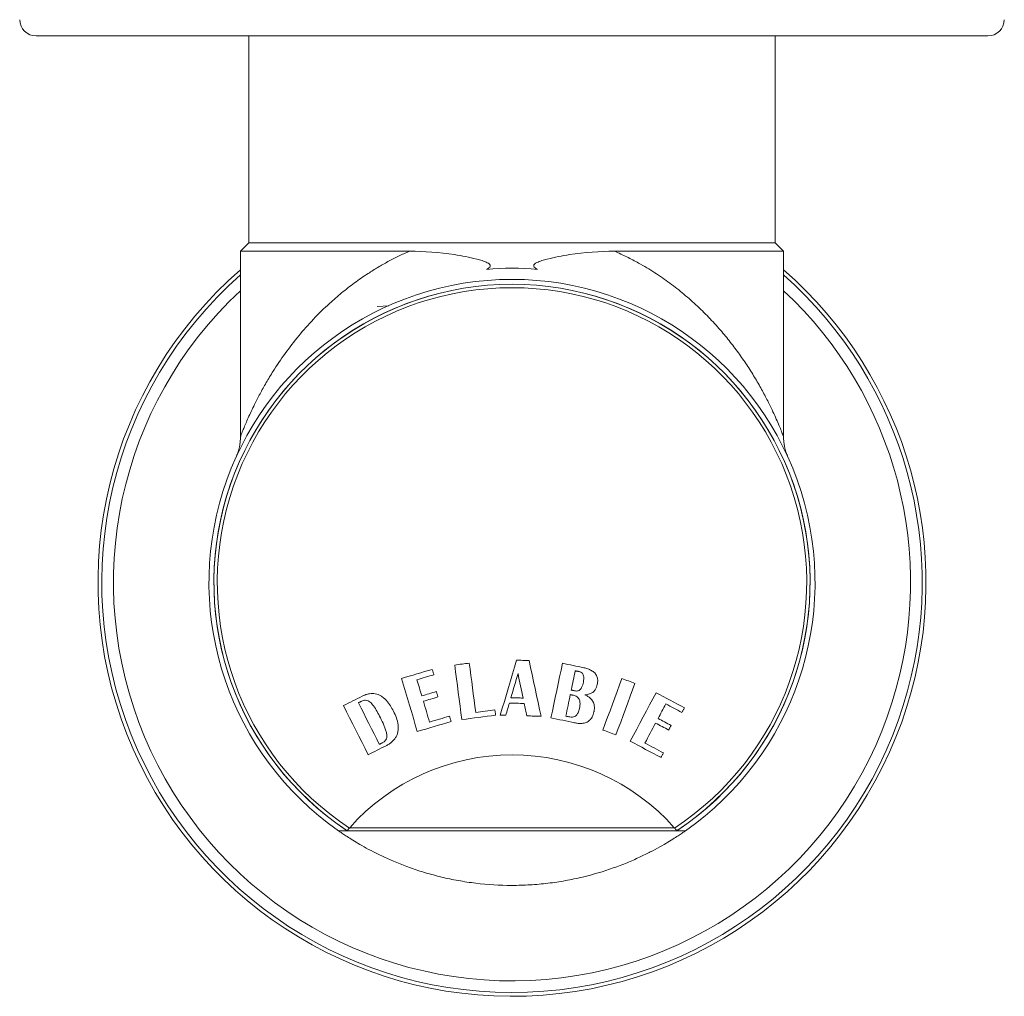
# Model space of a CAD drawing. Units: millimetres. Extents: x -171 to 504, y -189 to 417.
# Drawn here: x 118 to 177, y -189 to -130 of the extents above; entities that cross this region are included whole.
import ezdxf

# ---------------------------------------------------------------- set-up
doc = ezdxf.new("R2010")
doc.units = ezdxf.units.MM

msp = doc.modelspace()

# ---------------------------------------------------------------- linework, layer by layer
at = {"color": 7, "linetype": 'Continuous', "lineweight": 0}
for p, q in [((119.016, -131.009), (176.474, -131.009)), ((131.845, -131.009), (131.845, -143.509)), ((163.645, -143.509), (163.645, -131.009)), ((131.845, -143.509), (131.345, -144.009)), ((163.645, -143.509), (131.845, -143.509)), ((164.145, -144.009), (163.645, -143.509)), ((131.345, -144.009), (131.345, -155.21)), ((131.345, -144.009), (141.551, -144.009)), ((153.939, -144.009), (164.145, -144.009)), ((164.145, -155.215), (164.145, -144.009)), ((131.347, -155.21), (131.346, -155.211)), ((137.923, -178.85), (137.944, -178.831)), ((137.944, -178.831), (157.546, -178.831)), ((157.546, -178.831), (157.567, -178.85)), ((137.794, -179.009), (137.262, -179.009)), ((137.794, -179.009), (137.886, -179.009)), ((157.604, -179.009), (137.886, -179.009)), ((157.604, -179.009), (157.696, -179.009)), ((158.228, -179.009), (157.696, -179.009))]:
    msp.add_line(p, q, dxfattribs=at)
at = {"color": 8, "linetype": 'Continuous', "lineweight": 0}
msp.add_line((140.301, -147.307), (139.608, -147.34), dxfattribs=at)
at = {"color": 7, "linetype": 'Continuous', "lineweight": 0, "flags": 128}
for points in [[(147.039, -172.022), (147.161, -171.609), (147.284, -171.195), (147.407, -170.781), (147.53, -170.367), (147.653, -169.953), (147.776, -169.538), (147.899, -169.122), (148.023, -168.707)], [(148.023, -168.707), (148.118, -168.71), (148.212, -168.713), (148.307, -168.716), (148.402, -168.719), (148.496, -168.722), (148.591, -168.725), (148.685, -168.728), (148.78, -168.731)], [(148.78, -168.731), (148.871, -169.153), (148.961, -169.575), (149.051, -169.997), (149.142, -170.418), (149.232, -170.839), (149.322, -171.26), (149.412, -171.68), (149.502, -172.099)], [(141.076, -169.813), (141.307, -169.744), (141.539, -169.676), (141.771, -169.607), (142.003, -169.538), (142.235, -169.469), (142.468, -169.4), (142.7, -169.331), (142.933, -169.263)], [(142.933, -169.263), (142.945, -169.303), (142.957, -169.344), (142.969, -169.384), (142.981, -169.425), (142.993, -169.466), (143.005, -169.506), (143.017, -169.547), (143.029, -169.588)], [(144.285, -169.002), (144.395, -168.988), (144.505, -168.974), (144.615, -168.959), (144.726, -168.945), (144.836, -168.931), (144.946, -168.916), (145.056, -168.902), (145.167, -168.888)], [(144.713, -172.298), (144.659, -171.888), (144.606, -171.476), (144.553, -171.065), (144.499, -170.653), (144.446, -170.241), (144.392, -169.828), (144.338, -169.415), (144.285, -169.002)], [(145.167, -168.888), (145.215, -169.26), (145.263, -169.632), (145.312, -170.004), (145.36, -170.375), (145.408, -170.747), (145.456, -171.118), (145.505, -171.488), (145.553, -171.859)], [(150.098, -172.19), (150.184, -171.78), (150.271, -171.368), (150.358, -170.957), (150.444, -170.545), (150.531, -170.133), (150.618, -169.72), (150.705, -169.307), (150.792, -168.894)], [(150.792, -168.894), (150.953, -168.928), (151.113, -168.962), (151.274, -168.996), (151.435, -169.03), (151.596, -169.064), (151.756, -169.098), (151.917, -169.132), (152.077, -169.166)], [(151.569, -169.349), (151.538, -169.494), (151.508, -169.639), (151.477, -169.785), (151.446, -169.93), (151.416, -170.075), (151.385, -170.22), (151.355, -170.365), (151.324, -170.51)], [(151.807, -169.4), (151.778, -169.394), (151.748, -169.387), (151.718, -169.381), (151.688, -169.375), (151.658, -169.368), (151.628, -169.362), (151.599, -169.355), (151.569, -169.349)], [(142.024, -173.016), (141.906, -172.617), (141.788, -172.217), (141.669, -171.817), (141.551, -171.417), (141.432, -171.017), (141.313, -170.616), (141.195, -170.214), (141.076, -169.813)], [(143.029, -169.588), (142.901, -169.625), (142.773, -169.663), (142.646, -169.701), (142.518, -169.739), (142.39, -169.777), (142.263, -169.815), (142.135, -169.853), (142.008, -169.891)], [(142.008, -169.891), (142.044, -170.013), (142.08, -170.135), (142.116, -170.256), (142.152, -170.378), (142.188, -170.5), (142.224, -170.622), (142.26, -170.744), (142.296, -170.866)], [(148.108, -169.518), (148.055, -169.7), (148.002, -169.882), (147.949, -170.064), (147.896, -170.246), (147.843, -170.428), (147.79, -170.61), (147.736, -170.791), (147.683, -170.973)], [(148.412, -170.996), (148.374, -170.812), (148.337, -170.627), (148.299, -170.442), (148.261, -170.258), (148.223, -170.073), (148.185, -169.888), (148.147, -169.703), (148.108, -169.518)], [(153.232, -172.927), (153.376, -172.539), (153.519, -172.151), (153.663, -171.763), (153.807, -171.374), (153.951, -170.985), (154.095, -170.596), (154.239, -170.207), (154.383, -169.817)], [(154.383, -169.817), (154.481, -169.853), (154.58, -169.89), (154.679, -169.927), (154.778, -169.963), (154.876, -170), (154.975, -170.036), (155.073, -170.073), (155.172, -170.109)], [(142.296, -170.866), (142.407, -170.833), (142.517, -170.8), (142.627, -170.767), (142.737, -170.735), (142.847, -170.702), (142.958, -170.669), (143.068, -170.636), (143.178, -170.604)], [(143.178, -170.604), (143.191, -170.644), (143.203, -170.685), (143.215, -170.726), (143.227, -170.766), (143.239, -170.807), (143.251, -170.847), (143.263, -170.888), (143.275, -170.929)], [(151.324, -170.51), (151.357, -170.517), (151.389, -170.523), (151.422, -170.53), (151.454, -170.537), (151.487, -170.544), (151.519, -170.551), (151.552, -170.558), (151.584, -170.565)], [(155.172, -170.109), (155.028, -170.499), (154.884, -170.888), (154.74, -171.278), (154.596, -171.666), (154.452, -172.055), (154.308, -172.444), (154.165, -172.832), (154.021, -173.22)], [(137.566, -171.447), (137.706, -171.377), (137.846, -171.307), (137.986, -171.236), (138.126, -171.166), (138.266, -171.096), (138.406, -171.025), (138.547, -170.954), (138.687, -170.884)], [(138.676, -171.181), (138.65, -171.193), (138.625, -171.206), (138.599, -171.219), (138.574, -171.232), (138.549, -171.244), (138.523, -171.257), (138.498, -171.27), (138.472, -171.283)], [(143.275, -170.929), (143.165, -170.961), (143.054, -170.994), (142.944, -171.027), (142.834, -171.06), (142.723, -171.092), (142.613, -171.125), (142.503, -171.158), (142.393, -171.191)], [(142.393, -171.191), (142.439, -171.347), (142.486, -171.504), (142.532, -171.661), (142.578, -171.818), (142.625, -171.974), (142.671, -172.131), (142.717, -172.287), (142.764, -172.444)], [(147.683, -170.973), (147.775, -170.976), (147.866, -170.979), (147.957, -170.981), (148.048, -170.984), (148.139, -170.987), (148.23, -170.99), (148.321, -170.993), (148.412, -170.996)], [(151.266, -170.788), (151.231, -170.951), (151.197, -171.114), (151.163, -171.276), (151.129, -171.439), (151.095, -171.601), (151.06, -171.763), (151.026, -171.926), (150.992, -172.088)], [(151.491, -170.836), (151.463, -170.83), (151.435, -170.824), (151.407, -170.818), (151.378, -170.812), (151.35, -170.806), (151.322, -170.8), (151.294, -170.794), (151.266, -170.788)], [(154.886, -173.599), (155.08, -173.234), (155.274, -172.869), (155.468, -172.504), (155.662, -172.138), (155.857, -171.773), (156.051, -171.407), (156.246, -171.041), (156.441, -170.675)], [(156.441, -170.675), (156.656, -170.789), (156.871, -170.904), (157.086, -171.018), (157.301, -171.132), (157.516, -171.246), (157.73, -171.36), (157.944, -171.474), (158.158, -171.588)], [(139.06, -174.419), (138.874, -174.048), (138.687, -173.677), (138.501, -173.306), (138.314, -172.935), (138.127, -172.563), (137.94, -172.191), (137.753, -171.819), (137.566, -171.447)], [(138.472, -171.283), (138.63, -171.597), (138.788, -171.91), (138.945, -172.224), (139.103, -172.537), (139.26, -172.851), (139.418, -173.164), (139.575, -173.477), (139.732, -173.79)], [(145.553, -171.859), (145.698, -171.84), (145.843, -171.821), (145.988, -171.802), (146.133, -171.783), (146.278, -171.764), (146.423, -171.745), (146.568, -171.727), (146.713, -171.708)], [(146.713, -171.708), (146.718, -171.748), (146.724, -171.789), (146.729, -171.83), (146.734, -171.87), (146.739, -171.911), (146.745, -171.951), (146.75, -171.992), (146.755, -172.033)], [(147.588, -171.296), (147.562, -171.388), (147.535, -171.48), (147.509, -171.572), (147.482, -171.664), (147.456, -171.756), (147.429, -171.848), (147.402, -171.94), (147.376, -172.032)], [(148.483, -171.323), (148.371, -171.32), (148.259, -171.316), (148.147, -171.313), (148.036, -171.309), (147.924, -171.306), (147.812, -171.302), (147.7, -171.299), (147.588, -171.296)], [(148.636, -172.072), (148.617, -171.978), (148.598, -171.885), (148.578, -171.791), (148.559, -171.698), (148.54, -171.604), (148.521, -171.51), (148.502, -171.417), (148.483, -171.323)], [(157.035, -171.348), (156.976, -171.458), (156.918, -171.568), (156.859, -171.679), (156.8, -171.789), (156.742, -171.899), (156.683, -172.009), (156.625, -172.12), (156.566, -172.23)], [(158.01, -171.866), (157.888, -171.802), (157.766, -171.737), (157.645, -171.672), (157.523, -171.607), (157.401, -171.543), (157.279, -171.478), (157.157, -171.413), (157.035, -171.348)], [(158.158, -171.588), (158.14, -171.623), (158.121, -171.658), (158.103, -171.692), (158.084, -171.727), (158.065, -171.762), (158.047, -171.797), (158.028, -171.832), (158.01, -171.866)], [(144.067, -172.411), (143.811, -172.487), (143.555, -172.563), (143.3, -172.639), (143.044, -172.714), (142.789, -172.79), (142.534, -172.865), (142.279, -172.941), (142.024, -173.016)], [(142.764, -172.444), (142.914, -172.399), (143.065, -172.355), (143.216, -172.31), (143.367, -172.265), (143.518, -172.221), (143.668, -172.176), (143.819, -172.131), (143.971, -172.086)], [(143.971, -172.086), (143.983, -172.127), (143.995, -172.168), (144.007, -172.208), (144.019, -172.249), (144.031, -172.289), (144.043, -172.33), (144.055, -172.371), (144.067, -172.411)], [(146.755, -172.033), (146.5, -172.066), (146.244, -172.099), (145.989, -172.132), (145.733, -172.166), (145.478, -172.199), (145.223, -172.232), (144.968, -172.265), (144.713, -172.298)], [(147.376, -172.032), (147.334, -172.031), (147.292, -172.029), (147.249, -172.028), (147.207, -172.027), (147.165, -172.025), (147.123, -172.024), (147.081, -172.023), (147.039, -172.022)], [(149.502, -172.099), (149.394, -172.096), (149.285, -172.092), (149.177, -172.089), (149.069, -172.085), (148.961, -172.082), (148.852, -172.079), (148.744, -172.075), (148.636, -172.072)], [(151.528, -172.492), (151.35, -172.454), (151.171, -172.417), (150.992, -172.379), (150.813, -172.341), (150.635, -172.304), (150.456, -172.266), (150.277, -172.228), (150.098, -172.19)], [(150.992, -172.088), (151.022, -172.094), (151.052, -172.101), (151.082, -172.107), (151.113, -172.113), (151.143, -172.12), (151.173, -172.126), (151.203, -172.132), (151.233, -172.139)], [(156.566, -172.23), (156.665, -172.282), (156.764, -172.335), (156.863, -172.388), (156.961, -172.44), (157.06, -172.493), (157.158, -172.545), (157.257, -172.597), (157.355, -172.65)], [(154.021, -173.22), (153.923, -173.183), (153.824, -173.147), (153.726, -173.11), (153.627, -173.073), (153.528, -173.037), (153.43, -173), (153.331, -172.964), (153.232, -172.927)], [(156.418, -172.508), (156.338, -172.659), (156.258, -172.81), (156.177, -172.961), (156.097, -173.112), (156.017, -173.263), (155.937, -173.414), (155.857, -173.565), (155.776, -173.715)], [(157.207, -172.928), (157.109, -172.876), (157.01, -172.824), (156.912, -172.771), (156.813, -172.719), (156.715, -172.666), (156.616, -172.614), (156.517, -172.561), (156.418, -172.508)], [(157.355, -172.65), (157.337, -172.685), (157.318, -172.72), (157.3, -172.754), (157.281, -172.789), (157.263, -172.824), (157.244, -172.859), (157.226, -172.894), (157.207, -172.928)], [(156.743, -174.587), (156.511, -174.464), (156.28, -174.341), (156.048, -174.217), (155.816, -174.094), (155.584, -173.971), (155.351, -173.847), (155.119, -173.723), (154.886, -173.599)], [(140.138, -173.877), (140.003, -173.945), (139.868, -174.012), (139.733, -174.08), (139.598, -174.148), (139.464, -174.216), (139.329, -174.283), (139.194, -174.351), (139.06, -174.419)], [(139.732, -173.79), (139.758, -173.777), (139.783, -173.764), (139.809, -173.751), (139.834, -173.739), (139.859, -173.726), (139.885, -173.713), (139.91, -173.7), (139.935, -173.687)], [(155.776, -173.715), (155.916, -173.79), (156.055, -173.864), (156.195, -173.938), (156.334, -174.012), (156.473, -174.086), (156.613, -174.16), (156.752, -174.234), (156.89, -174.308)], [(156.89, -174.308), (156.872, -174.343), (156.853, -174.378), (156.835, -174.412), (156.816, -174.447), (156.798, -174.482), (156.78, -174.517), (156.761, -174.552), (156.743, -174.587)]]:
    msp.add_lwpolyline(points, dxfattribs=at)
at = {"color": 7, "linetype": 'Continuous', "lineweight": 0}
for centre, radius, start, end in [((119.016, -130.009), 1, 181, 270), ((176.474, -130.009), 1, 270, 359), ((147.745, -164.009), 25, 130.99552, 342.54149), ((147.745, -164.009), 25, 342.54149, 49.00448), ((147.745, -164.009), 18.3, 304.94801, 235.05199), ((147.745, -164.009), 18, 303.55971, 236.44029), ((147.745, -164.009), 18, 303.84899, 236.15101), ((147.745, -164.009), 17.797, 303.4969, 236.5031), ((147.745, -187.536), 13.109, 41.61069, 138.38931), ((137.886, -178.709), 0.3, 255.06916, 270), ((157.604, -178.709), 0.3, 270, 284.93084)]:
    msp.add_arc(centre, radius, start, end, dxfattribs=at)
at = {"color": 8, "linetype": 'Continuous', "lineweight": 0}
for radius, start, end in [(24.771, 131.457, 342.54149), (24.771, 342.54149, 48.543), (24.068, 132.95333, 342.54149), (24.068, 342.54149, 47.04667)]:
    msp.add_arc((147.745, -164.009), radius, start, end, dxfattribs=at)
for points, knots in [([(131.346, -155.211), (131.346, -155.213), (131.341, -155.224), (131.358, -155.18), (131.394, -155.088), (131.456, -154.931), (131.544, -154.712), (131.663, -154.426), (131.816, -154.074), (131.993, -153.685), (132.225, -153.202), (132.522, -152.624), (132.897, -151.95), (133.389, -151.135), (134.028, -150.186), (134.839, -149.132), (135.734, -148.117), (136.609, -147.254), (137.448, -146.524), (138.224, -145.919), (138.96, -145.408), (139.64, -144.983), (140.251, -144.636), (140.886, -144.308), (141.329, -144.108), (141.551, -144.009)], [0, 0, 0, 0, 0.003013, 0.030223, 0.057438, 0.085691, 0.113953, 0.14829, 0.182639, 0.217619, 0.252604, 0.303625, 0.354693, 0.405734, 0.483966, 0.562197, 0.636363, 0.71052, 0.761174, 0.811865, 0.862505, 0.896716, 0.930926, 0.965464, 1, 1, 1, 1]), ([(153.939, -144.009), (154.187, -144.121), (154.684, -144.345), (155.498, -144.775), (156.373, -145.299), (157.284, -145.93), (158.147, -146.608), (158.958, -147.329), (159.718, -148.086), (160.399, -148.843), (161.009, -149.593), (161.553, -150.328), (162.054, -151.068), (162.51, -151.808), (162.921, -152.535), (163.249, -153.17), (163.509, -153.71), (163.712, -154.159), (163.883, -154.56), (163.999, -154.843), (164.07, -155.022), (164.113, -155.132), (164.138, -155.196), (164.148, -155.223), (164.145, -155.215), (164.145, -155.215)], [0, 0, 0, 0, 0.03864, 0.077413, 0.133113, 0.188894, 0.244619, 0.302558, 0.360554, 0.418507, 0.472, 0.525524, 0.579019, 0.633691, 0.688394, 0.74304, 0.783177, 0.823303, 0.864369, 0.905405, 0.928617, 0.951825, 0.97567, 0.999513, 1, 1, 1, 1])]:
    msp.add_open_spline(points, degree=3, knots=knots, dxfattribs=at)
at = {"color": 7, "linetype": 'Continuous', "lineweight": 0}
for points, knots in [([(141.551, -144.009), (142.455, -144.009), (143.362, -144.075), (144.494, -144.249), (144.72, -144.288), (145.17, -144.377), (145.393, -144.426), (145.725, -144.514), (145.834, -144.545), (146.048, -144.615), (146.154, -144.653), (146.299, -144.726), (146.344, -144.753), (146.417, -144.82), (146.441, -144.863), (146.421, -144.949), (146.383, -144.987), (146.298, -145.053), (146.25, -145.082), (146.2, -145.109)], [0, 0, 0, 0, 0.5, 0.5, 0.625, 0.625, 0.75, 0.75, 0.8125, 0.8125, 0.875, 0.875, 0.90625, 0.90625, 0.9375, 0.9375, 0.96875, 0.96875, 1, 1, 1, 1]), ([(149.29, -145.109), (149.239, -145.082), (149.191, -145.053), (149.107, -144.987), (149.069, -144.949), (149.049, -144.862), (149.074, -144.819), (149.147, -144.752), (149.193, -144.725), (149.338, -144.652), (149.444, -144.614), (149.658, -144.544), (149.768, -144.513), (150.098, -144.426), (150.322, -144.376), (150.771, -144.288), (150.996, -144.249), (152.126, -144.076), (153.036, -144.009), (153.939, -144.009)], [0, 0, 0, 0, 0.03125, 0.03125, 0.0625, 0.0625, 0.09375, 0.09375, 0.125, 0.125, 0.1875, 0.1875, 0.25, 0.25, 0.375, 0.375, 0.5, 0.5, 1, 1, 1, 1]), ([(131.345, -155.211), (131.345, -155.215), (131.348, -155.289), (131.339, -155.432), (131.318, -155.633), (131.286, -155.818), (131.247, -155.981), (131.208, -156.115), (131.174, -156.215), (131.148, -156.284), (131.13, -156.331), (131.117, -156.362), (131.107, -156.384), (131.101, -156.399), (131.099, -156.403), (131.098, -156.406)], [0, 0, 0, 0, 0.006471, 0.151738, 0.288958, 0.416457, 0.531606, 0.629139, 0.700661, 0.749344, 0.787605, 0.824528, 0.868512, 0.927658, 1, 1, 1, 1]), ([(164.391, -156.405), (164.391, -156.404), (164.39, -156.402), (164.385, -156.39), (164.375, -156.367), (164.361, -156.333), (164.342, -156.283), (164.315, -156.21), (164.279, -156.105), (164.235, -155.953), (164.189, -155.746), (164.156, -155.504), (164.142, -155.321), (164.145, -155.226), (164.146, -155.215)], [0, 0, 0, 0, 0.044669, 0.125049, 0.178525, 0.222489, 0.264204, 0.314492, 0.387981, 0.490002, 0.632499, 0.810829, 0.977632, 1, 1, 1, 1]), ([(152.055, -170.034), (152.066, -169.97), (152.089, -169.842), (152.082, -169.672), (152.032, -169.542), (151.96, -169.46), (151.878, -169.419), (151.827, -169.405), (151.807, -169.4)], [0, 0, 0, 0, 0.2529667, 0.5076935, 0.6492738, 0.791655, 0.9223212, 1, 1, 1, 1]), ([(152.077, -169.166), (152.158, -169.185), (152.319, -169.225), (152.547, -169.323), (152.749, -169.471), (152.882, -169.675), (152.935, -169.925), (152.91, -170.092), (152.895, -170.187)], [0, 0, 0, 0, 0.16636, 0.332047, 0.496896, 0.663138, 0.809869, 1, 1, 1, 1]), ([(151.584, -170.565), (151.625, -170.57), (151.697, -170.579), (151.794, -170.54), (151.883, -170.469), (151.958, -170.349), (152.016, -170.196), (152.042, -170.088), (152.055, -170.034)], [0, 0, 0, 0, 0.153854, 0.268092, 0.381566, 0.580826, 0.790071, 1, 1, 1, 1]), ([(152.895, -170.187), (152.881, -170.241), (152.852, -170.349), (152.768, -170.515), (152.627, -170.66), (152.409, -170.771), (152.242, -170.79), (152.146, -170.801)], [0, 0, 0, 0, 0.160092, 0.319362, 0.523464, 0.726978, 1, 1, 1, 1]), ([(139.798, -172.184), (139.733, -172.06), (139.605, -171.811), (139.407, -171.491), (139.224, -171.265), (139.056, -171.15), (138.905, -171.115), (138.774, -171.136), (138.704, -171.168), (138.676, -171.181)], [0, 0, 0, 0, 0.250687, 0.501638, 0.670997, 0.765092, 0.859993, 0.943066, 1, 1, 1, 1]), ([(138.687, -170.884), (138.761, -170.851), (138.908, -170.784), (139.177, -170.715), (139.437, -170.718), (139.661, -170.782), (139.835, -170.865), (140.007, -170.989), (140.208, -171.185), (140.407, -171.455), (140.529, -171.68), (140.59, -171.793)], [0, 0, 0, 0, 0.102285, 0.204192, 0.348266, 0.420728, 0.493252, 0.587595, 0.682107, 0.840794, 1, 1, 1, 1]), ([(151.816, -171.63), (151.828, -171.566), (151.851, -171.44), (151.855, -171.25), (151.817, -171.083), (151.736, -170.956), (151.626, -170.873), (151.537, -170.849), (151.491, -170.836)], [0, 0, 0, 0, 0.198207, 0.39547, 0.584501, 0.718954, 0.853694, 1, 1, 1, 1]), ([(152.146, -170.801), (152.204, -170.831), (152.32, -170.89), (152.494, -171.018), (152.645, -171.205), (152.734, -171.478), (152.722, -171.692), (152.699, -171.813), (152.696, -171.826)], [0, 0, 0, 0, 0.152473, 0.304564, 0.507019, 0.70991, 0.968434, 1, 1, 1, 1]), ([(140.59, -171.793), (140.651, -171.925), (140.772, -172.189), (140.862, -172.536), (140.88, -172.812), (140.864, -173.011), (140.812, -173.204), (140.701, -173.43), (140.53, -173.623), (140.322, -173.776), (140.199, -173.843), (140.138, -173.877)], [0, 0, 0, 0, 0.177091, 0.353269, 0.434655, 0.515954, 0.598107, 0.68027, 0.826269, 0.913039, 1, 1, 1, 1]), ([(151.233, -172.139), (151.291, -172.147), (151.39, -172.161), (151.53, -172.12), (151.647, -172.033), (151.756, -171.867), (151.794, -171.719), (151.816, -171.63)], [0, 0, 0, 0, 0.197759, 0.338692, 0.4798, 0.686468, 1, 1, 1, 1]), ([(152.696, -171.826), (152.682, -171.882), (152.654, -171.994), (152.576, -172.175), (152.443, -172.352), (152.222, -172.49), (151.976, -172.537), (151.739, -172.53), (151.599, -172.505), (151.528, -172.492)], [0, 0, 0, 0, 0.113174, 0.22597, 0.382072, 0.538937, 0.721193, 0.860374, 1, 1, 1, 1]), ([(139.935, -173.687), (139.992, -173.652), (140.087, -173.593), (140.166, -173.454), (140.198, -173.286), (140.168, -173.081), (140.097, -172.852), (139.977, -172.551), (139.87, -172.332), (139.798, -172.184)], [0, 0, 0, 0, 0.11842, 0.200222, 0.281688, 0.423277, 0.566079, 0.709141, 1, 1, 1, 1]), ([(137.719, -178.958), (137.719, -178.959), (137.744, -178.975), (137.774, -178.989), (137.805, -178.998), (137.809, -178.999)], [0, 0, 0, 0, 0.025314, 0.896003, 1, 1, 1, 1]), ([(137.809, -178.999), (137.817, -178.987), (137.833, -178.965), (137.868, -178.903), (137.906, -178.866), (137.923, -178.85)], [0, 0, 0, 0, 0.366301, 0.732561, 1, 1, 1, 1]), ([(157.567, -178.85), (157.586, -178.869), (157.623, -178.905), (157.658, -178.965), (157.673, -178.987), (157.681, -178.999)], [0, 0, 0, 0, 0.311022, 0.618046, 1, 1, 1, 1]), ([(157.771, -178.958), (157.77, -178.959), (157.746, -178.975), (157.716, -178.989), (157.685, -178.998), (157.681, -178.999)], [0, 0, 0, 0, 0.025314, 0.896003, 1, 1, 1, 1]), ([(137.262, -179.009), (137.262, -179.009), (137.319, -179.049), (137.488, -179.164), (137.558, -179.212), (137.73, -179.326), (137.831, -179.392), (138.177, -179.611), (138.464, -179.786), (138.989, -180.08), (139.181, -180.183), (139.595, -180.395), (139.815, -180.503), (140.516, -180.829), (141.038, -181.047), (141.91, -181.357), (142.213, -181.456), (142.835, -181.641), (143.155, -181.727), (143.814, -181.885), (144.152, -181.956), (144.847, -182.082), (145.204, -182.135), (146.275, -182.264), (146.999, -182.309), (148.102, -182.309), (148.472, -182.298), (149.2, -182.255), (149.56, -182.222), (150.271, -182.137), (150.622, -182.085), (151.317, -181.96), (151.661, -181.888), (152.655, -181.651), (153.276, -181.464), (154.145, -181.156), (154.426, -181.048), (154.953, -180.832), (155.202, -180.723), (155.671, -180.506), (155.891, -180.398), (156.303, -180.186), (156.497, -180.082), (157.024, -179.787), (157.312, -179.611), (157.658, -179.392), (157.759, -179.326), (157.931, -179.212), (158.002, -179.164), (158.171, -179.049), (158.228, -179.009), (158.228, -179.009)], [0, 0, 0, 0, 0.0625, 0.0625, 0.09375, 0.09375, 0.125, 0.125, 0.1875, 0.1875, 0.21875, 0.21875, 0.25, 0.25, 0.3125, 0.3125, 0.34375, 0.34375, 0.375, 0.375, 0.40625, 0.40625, 0.4375, 0.4375, 0.5, 0.5, 0.53125, 0.53125, 0.5625, 0.5625, 0.59375, 0.59375, 0.625, 0.625, 0.6875, 0.6875, 0.71875, 0.71875, 0.75, 0.75, 0.78125, 0.78125, 0.8125, 0.8125, 0.875, 0.875, 0.90625, 0.90625, 0.9375, 0.9375, 1, 1, 1, 1])]:
    msp.add_open_spline(points, degree=3, knots=knots, dxfattribs=at)
msp.add_open_spline([(146.2, -145.109), (147.23, -145.004), (148.26, -145.004), (149.29, -145.109)], degree=3, dxfattribs=at)

doc.saveas('drawing.dxf')
